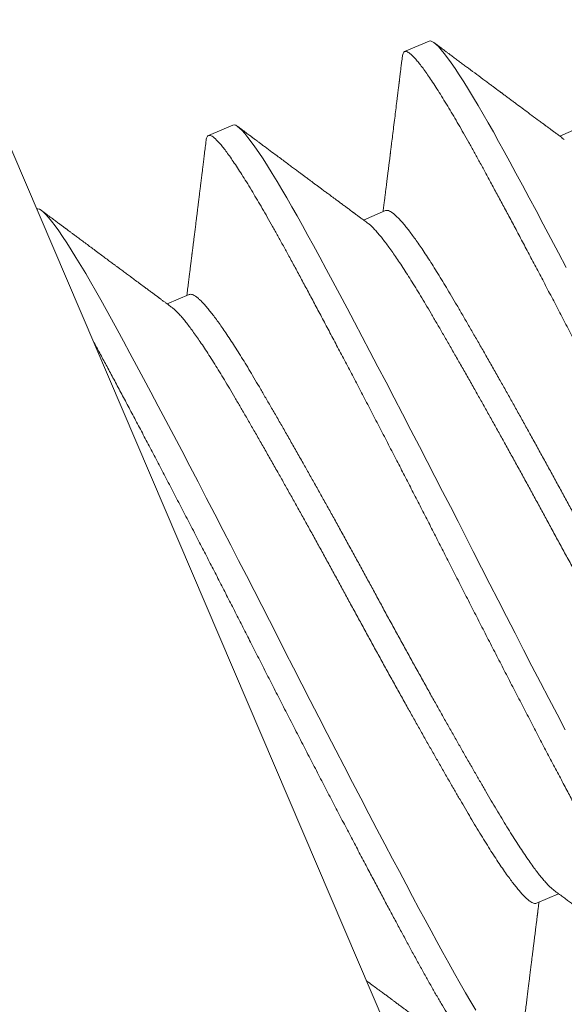
# Model space of a CAD drawing. Extents: x -30 to 136, y -71 to 62.
# Drawn here: x 45 to 45, y -47 to -47 of the extents above; entities that cross this region are included whole.
import ezdxf

# ---------------------------------------------------------------- set-up
doc = ezdxf.new("R2010")
doc.units = 0
doc.header["$LTSCALE"] = 0.1
doc.header["$MEASUREMENT"] = 0
doc.layers.get('0').update_dxf_attribs({"linetype": 'CONTINUOUS', "lineweight": 15})

msp = doc.modelspace()

# ---------------------------------------------------------------- linework, layer by layer
for p, q in [((44.9072, -47.32779), (43.78015, -44.69173)), ((44.77586, -46.80861), (44.77107, -46.81065)), ((44.73755, -46.82499), (44.73276, -46.82703)), ((44.80565, -46.8253), (44.80135, -46.82714)), ((44.76734, -46.84168), (44.76304, -46.84352)), ((44.79681, -46.97685), (44.80112, -46.97501))]:
    msp.add_line(p, q)
at = {"color": 8}
msp.add_line((44.72903, -46.85806), (44.72473, -46.8599), dxfattribs=at)
at = {"color": 8, "flags": 128}
for points in [[(44.80261, -46.85281), (44.80109, -46.84992), (44.7996, -46.8471), (44.79814, -46.84435), (44.79672, -46.84169), (44.79537, -46.83917), (44.79406, -46.83673), (44.7928, -46.83439), (44.79159, -46.83214), (44.79049, -46.83014), (44.78942, -46.8282), (44.78838, -46.82634), (44.78736, -46.82454), (44.78638, -46.82283), (44.78542, -46.82119), (44.7845, -46.81965), (44.78353, -46.81806), (44.78261, -46.81657), (44.78174, -46.81521), (44.78092, -46.81397), (44.78015, -46.81286), (44.77944, -46.81187), (44.77879, -46.81101), (44.77819, -46.81028), (44.77765, -46.80968), (44.77717, -46.80921), (44.77676, -46.80887), (44.7764, -46.80866), (44.7761, -46.80857), (44.77586, -46.80861), (44.77586, -46.80861)], [(44.8024, -46.94302), (44.80081, -46.93998), (44.7992, -46.93689), (44.79757, -46.93375), (44.79592, -46.93058), (44.79427, -46.92738), (44.79261, -46.92416), (44.79095, -46.92092), (44.78932, -46.91774), (44.78769, -46.91457), (44.78608, -46.9114), (44.78447, -46.90824), (44.78299, -46.90532), (44.78149, -46.90239), (44.77999, -46.89945), (44.77848, -46.89651), (44.77697, -46.89356), (44.77546, -46.89063), (44.77395, -46.88771), (44.7723, -46.88452), (44.77066, -46.88137), (44.76904, -46.87825), (44.76744, -46.87517), (44.76586, -46.87215), (44.7643, -46.86919), (44.76278, -46.8663), (44.76128, -46.86348), (44.75983, -46.86073), (44.75841, -46.85807), (44.75706, -46.85555), (44.75575, -46.85311), (44.75449, -46.85077), (44.75327, -46.84852), (44.75218, -46.84652), (44.75111, -46.84458), (44.75007, -46.84272), (44.74905, -46.84092), (44.74806, -46.83921), (44.74711, -46.83758), (44.74619, -46.83603), (44.74522, -46.83444), (44.7443, -46.83296), (44.74343, -46.83159), (44.74261, -46.83035), (44.74184, -46.82924), (44.74113, -46.82825), (44.74047, -46.82739), (44.73988, -46.82666), (44.73934, -46.82606), (44.73886, -46.82559), (44.73844, -46.82525), (44.73809, -46.82504), (44.73779, -46.82495), (44.73755, -46.82499), (44.73755, -46.82499)], [(44.78499, -46.99775), (44.784, -46.99611), (44.78297, -46.99436), (44.7819, -46.9925), (44.78081, -46.99059), (44.77969, -46.98859), (44.77854, -46.9865), (44.77736, -46.98434), (44.77623, -46.98227), (44.77507, -46.98011), (44.77386, -46.97787), (44.77262, -46.97555), (44.77135, -46.97316), (44.77004, -46.9707), (44.7687, -46.96817), (44.76719, -46.96532), (44.76566, -46.96239), (44.76409, -46.9594), (44.7625, -46.95636), (44.76088, -46.95327), (44.75925, -46.95013), (44.75761, -46.94696), (44.75596, -46.94376), (44.7543, -46.94054), (44.75264, -46.9373), (44.75101, -46.93412), (44.74938, -46.93095), (44.74776, -46.92778), (44.74616, -46.92462), (44.74467, -46.9217), (44.74318, -46.91877), (44.74168, -46.91583), (44.74017, -46.91289), (44.73866, -46.90995), (44.73715, -46.90701), (44.73564, -46.90409), (44.73399, -46.9009), (44.73235, -46.89775), (44.73073, -46.89463), (44.72913, -46.89155), (44.72754, -46.88853), (44.72599, -46.88557), (44.72446, -46.88268), (44.72297, -46.87986), (44.72152, -46.87711), (44.7201, -46.87445), (44.71875, -46.87193), (44.71744, -46.86949), (44.71618, -46.86715), (44.71496, -46.8649), (44.71387, -46.8629), (44.7128, -46.86096), (44.71175, -46.8591), (44.71074, -46.8573), (44.70975, -46.85559), (44.7088, -46.85396), (44.70788, -46.85241), (44.70691, -46.85082), (44.70599, -46.84934), (44.70512, -46.84797), (44.7043, -46.84673), (44.70353, -46.84562), (44.70282, -46.84463), (44.70216, -46.84377), (44.70156, -46.84304), (44.70103, -46.84244), (44.70055, -46.84197), (44.70013, -46.84163), (44.69978, -46.84142), (44.69948, -46.84133), (44.69923, -46.84137), (44.69923, -46.84137)]]:
    msp.add_lwpolyline(points, dxfattribs=at)
at = {"color": 8}
for centre, radius, start, end in [((36.20757, -52.46275), 9.76514, 1.895112, 41.322849), ((34.87772, -51.98123), 10.29363, 13.455093, 33.733837)]:
    msp.add_arc(centre, radius, start, end, dxfattribs=at)
for radius, start in [(11.89832, 9.621136), (11.86707, 9.493705)]:
    msp.add_arc((35.55813, -54.12841), radius, start, 41.008222)
for points, knots in [([(44.80223, -46.8278), (44.80198, -46.82761), (44.80149, -46.82725), (44.80081, -46.82674), (44.80022, -46.8263), (44.79971, -46.82593), (44.7993, -46.82562), (44.79897, -46.82538), (44.79873, -46.8252), (44.79857, -46.82508), (44.79843, -46.82497), (44.79825, -46.82484), (44.79799, -46.82465), (44.79767, -46.82441), (44.79732, -46.82415), (44.7966, -46.82362), (44.79559, -46.82287), (44.7943, -46.82192), (44.79328, -46.82116), (44.79248, -46.82057), (44.79187, -46.82011), (44.79125, -46.81965), (44.79073, -46.81926), (44.79033, -46.81897), (44.79011, -46.8188), (44.78996, -46.81869), (44.78984, -46.8186), (44.78966, -46.81847), (44.78939, -46.81827), (44.78902, -46.818), (44.78857, -46.81766), (44.78802, -46.81725), (44.78741, -46.8168), (44.7859, -46.81568), (44.78438, -46.81454), (44.78284, -46.8134), (44.78215, -46.81289), (44.78145, -46.81236), (44.78076, -46.81185), (44.78012, -46.81138), (44.77957, -46.81097), (44.77911, -46.81063), (44.77875, -46.81035), (44.77844, -46.81013), (44.77815, -46.80991), (44.7778, -46.80965), (44.77735, -46.80931), (44.77701, -46.80906), (44.77682, -46.80892)], [0, 0, 0, 0, 0.030273, 0.057077, 0.080408, 0.100266, 0.116649, 0.129555, 0.138983, 0.144933, 0.14855, 0.155752, 0.16599, 0.179183, 0.193294, 0.207441, 0.263375, 0.312659, 0.360076, 0.383398, 0.407281, 0.431753, 0.456695, 0.469549, 0.478266, 0.482906, 0.487011, 0.49266, 0.503882, 0.518501, 0.536517, 0.557932, 0.582739, 0.609126, 0.735586, 0.762848, 0.790264, 0.817834, 0.845518, 0.871177, 0.893577, 0.910592, 0.925083, 0.937139, 0.946518, 0.960121, 0.977948, 1, 1, 1, 1]), ([(44.77063, -46.81157), (44.77058, -46.81196), (44.77049, -46.8127), (44.77036, -46.81373), (44.77025, -46.81462), (44.77016, -46.81535), (44.7701, -46.81589), (44.77005, -46.81626), (44.77002, -46.8165), (44.77, -46.81667), (44.76998, -46.8168), (44.76997, -46.81689), (44.76996, -46.81698), (44.76994, -46.81715), (44.76991, -46.81742), (44.76986, -46.81782), (44.7698, -46.81833), (44.76972, -46.81894), (44.76963, -46.81963), (44.76951, -46.82067), (44.76934, -46.822), (44.76913, -46.82368), (44.76893, -46.82534), (44.76872, -46.82697), (44.76857, -46.8282), (44.76846, -46.82907), (44.7684, -46.82959), (44.76834, -46.83005), (44.7683, -46.83039), (44.76827, -46.83063), (44.76824, -46.83084), (44.76821, -46.83111), (44.76817, -46.83145), (44.7681, -46.83198), (44.76801, -46.83266), (44.76791, -46.83346), (44.76782, -46.83421), (44.76773, -46.83492), (44.76764, -46.83564), (44.76755, -46.8364), (44.76744, -46.83723), (44.76733, -46.83809), (44.76723, -46.83895), (44.76712, -46.83983), (44.767, -46.84076), (44.76691, -46.84147), (44.76686, -46.84185), (44.76686, -46.84189)], [0, 0, 0, 0, 0.038939, 0.072985, 0.102141, 0.126407, 0.145786, 0.155416, 0.163136, 0.168948, 0.172851, 0.175447, 0.178249, 0.18203, 0.191796, 0.205024, 0.221716, 0.241869, 0.265418, 0.289764, 0.345017, 0.397273, 0.455578, 0.509592, 0.558962, 0.57735, 0.594987, 0.610918, 0.622682, 0.628055, 0.634712, 0.643636, 0.654827, 0.668284, 0.695947, 0.722453, 0.747327, 0.77057, 0.792183, 0.818631, 0.846044, 0.874422, 0.90394, 0.930621, 0.961539, 0.996691, 1, 1, 1, 1]), ([(44.76392, -46.84418), (44.76367, -46.84399), (44.76321, -46.84365), (44.76257, -46.84317), (44.76207, -46.84281), (44.76171, -46.84254), (44.76146, -46.84235), (44.76128, -46.84222), (44.76114, -46.84212), (44.76102, -46.84202), (44.76086, -46.84191), (44.76064, -46.84175), (44.76036, -46.84154), (44.75998, -46.84125), (44.75947, -46.84088), (44.75888, -46.84044), (44.75829, -46.84), (44.75775, -46.8396), (44.75726, -46.83924), (44.75683, -46.83892), (44.75644, -46.83863), (44.7561, -46.83838), (44.75579, -46.83815), (44.75548, -46.83792), (44.75514, -46.83767), (44.75473, -46.83736), (44.75424, -46.837), (44.75371, -46.8366), (44.75319, -46.83622), (44.75275, -46.83589), (44.75242, -46.83565), (44.7522, -46.83548), (44.75203, -46.83536), (44.7518, -46.83519), (44.75146, -46.83493), (44.75098, -46.83458), (44.75041, -46.83415), (44.74974, -46.83366), (44.74899, -46.8331), (44.74818, -46.8325), (44.74731, -46.83185), (44.7463, -46.8311), (44.74513, -46.83023), (44.74408, -46.82945), (44.74327, -46.82885), (44.74275, -46.82846), (44.74228, -46.82811), (44.74193, -46.82785), (44.74169, -46.82767), (44.74153, -46.82755), (44.7414, -46.82745), (44.74129, -46.82737), (44.7412, -46.82731), (44.74109, -46.82722), (44.74092, -46.82709), (44.74064, -46.82688), (44.74025, -46.8266), (44.73976, -46.82623), (44.73917, -46.82579), (44.73874, -46.82547), (44.73851, -46.8253)], [0, 0, 0, 0, 0.02972, 0.054848, 0.075382, 0.087766, 0.097565, 0.104776, 0.1094, 0.113571, 0.119696, 0.128206, 0.1391, 0.152379, 0.173984, 0.198882, 0.222268, 0.243523, 0.262646, 0.279637, 0.294494, 0.308372, 0.31981, 0.331612, 0.344867, 0.359576, 0.380006, 0.402259, 0.422983, 0.441495, 0.453768, 0.461838, 0.467414, 0.474203, 0.488978, 0.507656, 0.53024, 0.55673, 0.586489, 0.618513, 0.65279, 0.68932, 0.73833, 0.79089, 0.81251, 0.83404, 0.852646, 0.867988, 0.87529, 0.881526, 0.886696, 0.890801, 0.893839, 0.897212, 0.903835, 0.914979, 0.930168, 0.9494, 0.972677, 1, 1, 1, 1]), ([(44.80023, -46.97436), (44.80053, -46.97458), (44.80109, -46.97499), (44.80192, -46.9756), (44.80269, -46.97618), (44.80344, -46.97674), (44.80422, -46.97731), (44.80506, -46.97793), (44.80599, -46.97862), (44.80682, -46.97924), (44.80749, -46.97973), (44.80794, -46.98007), (44.80833, -46.98036), (44.80864, -46.98059), (44.80888, -46.98077), (44.8091, -46.98093), (44.80934, -46.98111), (44.80965, -46.98134), (44.81004, -46.98163), (44.81047, -46.98194), (44.8109, -46.98227), (44.81144, -46.98267), (44.81209, -46.98315), (44.81287, -46.98373), (44.81368, -46.98433), (44.81456, -46.98499), (44.81553, -46.98571), (44.81657, -46.98648), (44.81746, -46.98714), (44.81815, -46.98766), (44.81858, -46.98798), (44.81894, -46.98824), (44.81921, -46.98844), (44.81939, -46.98857), (44.8195, -46.98866), (44.81958, -46.98872), (44.81966, -46.98877), (44.81975, -46.98885), (44.8199, -46.98895), (44.82011, -46.98911), (44.82038, -46.98931), (44.82071, -46.98956), (44.82111, -46.98986), (44.82161, -46.99023), (44.82222, -46.99068), (44.82295, -46.99122), (44.82376, -46.99183), (44.82467, -46.99251), (44.82531, -46.99298), (44.82564, -46.99323)], [0, 0, 0, 0, 0.035003, 0.06679, 0.097122, 0.126287, 0.155702, 0.188638, 0.225229, 0.265477, 0.28619, 0.304226, 0.319405, 0.331727, 0.341191, 0.348175, 0.356792, 0.369455, 0.385441, 0.402669, 0.41966, 0.436414, 0.466696, 0.496306, 0.527988, 0.56282, 0.600803, 0.641938, 0.686074, 0.706035, 0.723087, 0.737227, 0.748457, 0.754025, 0.758442, 0.76171, 0.763855, 0.767252, 0.773015, 0.781256, 0.791975, 0.805172, 0.820846, 0.839, 0.864056, 0.892683, 0.924882, 0.960654, 1, 1, 1, 1]), ([(44.79352, -47.00696), (44.79357, -47.00661), (44.79365, -47.00595), (44.79376, -47.00502), (44.79386, -47.00421), (44.79395, -47.00353), (44.79401, -47.00299), (44.79406, -47.00258), (44.7941, -47.00229), (44.79413, -47.00203), (44.79417, -47.0017), (44.79423, -47.00125), (44.7943, -47.00065), (44.79439, -46.99994), (44.79448, -46.99918), (44.79458, -46.99844), (44.79469, -46.99753), (44.79482, -46.99648), (44.79496, -46.9953), (44.7951, -46.99419), (44.79523, -46.99315), (44.79535, -46.99219), (44.79546, -46.99133), (44.79555, -46.99058), (44.79563, -46.98998), (44.79568, -46.98951), (44.79573, -46.98912), (44.79578, -46.98872), (44.79584, -46.98825), (44.79591, -46.98767), (44.796, -46.98697), (44.7961, -46.98616), (44.79621, -46.98528), (44.79631, -46.98448), (44.7964, -46.98376), (44.79648, -46.98314), (44.79656, -46.9825), (44.79664, -46.98185), (44.79672, -46.9812), (44.7968, -46.98057), (44.79687, -46.98006), (44.79692, -46.97967), (44.79695, -46.9794), (44.79698, -46.97918), (44.797, -46.979), (44.79702, -46.97886), (44.79704, -46.97871), (44.79706, -46.97849), (44.7971, -46.9782), (44.79716, -46.97777), (44.79722, -46.97724), (44.79727, -46.97684), (44.7973, -46.97664)], [0, 0, 0, 0, 0.034758, 0.06545, 0.092077, 0.114641, 0.133142, 0.145456, 0.15495, 0.161623, 0.171745, 0.186706, 0.206605, 0.231274, 0.25677, 0.281429, 0.305249, 0.346743, 0.385421, 0.421285, 0.456589, 0.488549, 0.516853, 0.541486, 0.562449, 0.576306, 0.588047, 0.600629, 0.615786, 0.635082, 0.658162, 0.685316, 0.714688, 0.744987, 0.765158, 0.785719, 0.806671, 0.828012, 0.849744, 0.871351, 0.889856, 0.900679, 0.909749, 0.917064, 0.922625, 0.926667, 0.931073, 0.938128, 0.947833, 0.960187, 0.980777, 1, 1, 1, 1]), ([(44.76364, -46.99201), (44.76382, -46.99215), (44.76433, -46.99252), (44.76511, -46.9931), (44.76596, -46.99373), (44.7667, -46.99428), (44.76733, -46.99474), (44.76783, -46.99511), (44.76821, -46.99539), (44.76847, -46.99559), (44.76869, -46.99575), (44.76895, -46.99594), (44.76934, -46.99624), (44.76986, -46.99662), (44.77042, -46.99704), (44.77095, -46.99743), (44.77149, -46.99783), (44.77206, -46.99826), (44.77272, -46.99875), (44.77347, -46.9993), (44.7742, -46.99984), (44.77488, -47.00035), (44.77551, -47.00082), (44.77613, -47.00128), (44.77671, -47.00171), (44.77721, -47.00208), (44.77761, -47.00238), (44.77792, -47.00261), (44.77814, -47.00277), (44.7783, -47.00289), (44.77847, -47.00301), (44.77867, -47.00316), (44.77893, -47.00336), (44.77926, -47.00361), (44.77968, -47.00392), (44.78019, -47.00429), (44.78078, -47.00473), (44.78146, -47.00524), (44.78222, -47.00581), (44.78308, -47.00644), (44.78402, -47.00714), (44.78504, -47.00791), (44.78616, -47.00874), (44.78693, -47.00931), (44.78733, -47.00961)], [0.0678423, 0.0678423, 0.0678423, 0.0678423, 0.0891463, 0.1270703, 0.1605569, 0.189603, 0.214206, 0.2343634, 0.2483529, 0.2589363, 0.2661128, 0.2738276, 0.2891941, 0.3124042, 0.3349354, 0.3558825, 0.3752452, 0.3978225, 0.4237925, 0.4532808, 0.4862888, 0.5095012, 0.5341855, 0.5600054, 0.5832316, 0.6028301, 0.6187999, 0.6305329, 0.6390389, 0.6444207, 0.6502636, 0.6583395, 0.6681897, 0.6812452, 0.6977201, 0.7176149, 0.7409304, 0.7676673, 0.7978266, 0.8314094, 0.8684167, 0.9088499, 0.9527105, 1, 1, 1, 1])]:
    msp.add_open_spline(points, degree=3, knots=knots)
for points, knots in [([(44.86492, -46.97717), (44.86485, -46.97718), (44.86471, -46.97722), (44.86443, -46.97715), (44.86411, -46.97697), (44.86374, -46.97669), (44.86333, -46.97631), (44.86286, -46.97581), (44.86232, -46.97519), (44.86172, -46.97443), (44.86104, -46.97351), (44.8603, -46.97247), (44.85951, -46.9713), (44.85867, -46.97), (44.85778, -46.96859), (44.85683, -46.96706), (44.85585, -46.96541), (44.85482, -46.96366), (44.85375, -46.96182), (44.85265, -46.9599), (44.85153, -46.95789), (44.85038, -46.95581), (44.84923, -46.9537), (44.84807, -46.95156), (44.84691, -46.9494), (44.8457, -46.94716), (44.84446, -46.94485), (44.84319, -46.94245), (44.84188, -46.93999), (44.84049, -46.93738), (44.83903, -46.93461), (44.83749, -46.93169), (44.83593, -46.9287), (44.83434, -46.92566), (44.83272, -46.92256), (44.83109, -46.91942), (44.82945, -46.91625), (44.82779, -46.91305), (44.82614, -46.90983), (44.82448, -46.90662), (44.82284, -46.90342), (44.82122, -46.90024), (44.8196, -46.89707), (44.81803, -46.89399), (44.81651, -46.89098), (44.81501, -46.88805), (44.81351, -46.88511), (44.812, -46.88217), (44.81049, -46.87923), (44.80898, -46.87629), (44.80742, -46.87327), (44.80582, -46.87018), (44.80418, -46.86702), (44.80256, -46.86391), (44.80096, -46.86083), (44.79937, -46.85781), (44.79782, -46.85485), (44.79629, -46.85196), (44.7948, -46.84914), (44.79335, -46.84639), (44.79194, -46.84375), (44.79058, -46.84121), (44.78927, -46.83877), (44.78801, -46.83643), (44.78682, -46.83423), (44.7857, -46.83217), (44.78463, -46.83023), (44.78358, -46.82837), (44.78257, -46.82657), (44.78158, -46.82486), (44.78063, -46.82323), (44.77968, -46.82163), (44.77874, -46.82008), (44.77782, -46.8186), (44.77694, -46.81724), (44.77612, -46.816), (44.77536, -46.81488), (44.77464, -46.81389), (44.77399, -46.81303), (44.77339, -46.8123), (44.77285, -46.8117), (44.77237, -46.81124), (44.77196, -46.8109), (44.7716, -46.81069), (44.7713, -46.8106), (44.77107, -46.81063), (44.77088, -46.81077), (44.77075, -46.81102), (44.77066, -46.81129), (44.77064, -46.81152), (44.77063, -46.81158)], [0, 0, 0, 0, 0.010549, 0.021165, 0.031842, 0.042573, 0.053354, 0.064176, 0.075034, 0.087011, 0.099013, 0.111033, 0.123059, 0.135083, 0.147096, 0.159089, 0.171052, 0.182975, 0.194851, 0.206461, 0.218008, 0.229485, 0.240885, 0.251434, 0.26205, 0.272726, 0.283458, 0.294238, 0.305061, 0.315919, 0.327895, 0.339898, 0.351917, 0.363944, 0.375968, 0.387981, 0.399973, 0.411936, 0.42386, 0.435736, 0.447345, 0.458892, 0.47037, 0.481769, 0.492318, 0.502934, 0.513611, 0.524343, 0.535123, 0.545945, 0.556803, 0.56878, 0.580783, 0.592802, 0.604828, 0.616853, 0.628866, 0.640858, 0.652821, 0.664745, 0.676621, 0.68823, 0.699777, 0.711254, 0.722654, 0.733203, 0.743819, 0.754496, 0.765227, 0.776008, 0.78683, 0.797688, 0.809665, 0.821667, 0.833686, 0.845713, 0.857737, 0.86975, 0.881743, 0.893705, 0.905629, 0.917505, 0.929115, 0.940662, 0.952139, 0.963539, 0.974088, 0.984704, 0.99538, 1, 1, 1, 1]), ([(44.73232, -46.82795), (44.73226, -46.82841), (44.73215, -46.8293), (44.73199, -46.83057), (44.73185, -46.83173), (44.73172, -46.83278), (44.73161, -46.83372), (44.7315, -46.83455), (44.73141, -46.83528), (44.73133, -46.83591), (44.73127, -46.83643), (44.73122, -46.83682), (44.73119, -46.8371), (44.73116, -46.83732), (44.73113, -46.8376), (44.73108, -46.838), (44.73101, -46.83855), (44.73093, -46.83917), (44.73085, -46.83985), (44.73075, -46.84059), (44.73066, -46.84137), (44.73056, -46.84216), (44.73046, -46.84295), (44.73036, -46.8438), (44.73024, -46.84473), (44.73012, -46.84571), (44.73, -46.84667), (44.72989, -46.84756), (44.72979, -46.84835), (44.7297, -46.84902), (44.72964, -46.8495), (44.7296, -46.84982), (44.72958, -46.85002), (44.72955, -46.85023), (44.72952, -46.8505), (44.72947, -46.85088), (44.72941, -46.85137), (44.72933, -46.85198), (44.72924, -46.8527), (44.72914, -46.85353), (44.72902, -46.85448), (44.72889, -46.85554), (44.72874, -46.85671), (44.72862, -46.85764), (44.72856, -46.85817), (44.72854, -46.85827)], [0, 0, 0, 0, 0.0456415, 0.0876053, 0.1258931, 0.1605063, 0.1914461, 0.2187138, 0.2423102, 0.2639844, 0.2812378, 0.294071, 0.3024847, 0.3085469, 0.3159505, 0.3304346, 0.3483557, 0.3697044, 0.3916615, 0.4163493, 0.4427071, 0.468859, 0.4947694, 0.5204383, 0.5534144, 0.5859838, 0.6181467, 0.6481543, 0.6742038, 0.6962965, 0.7144184, 0.7218389, 0.72809, 0.7337486, 0.7425036, 0.7550089, 0.7712638, 0.7912669, 0.8150166, 0.8425112, 0.8737486, 0.9087263, 0.9474419, 0.9898925, 1, 1, 1, 1]), ([(44.82661, -46.99355), (44.82654, -46.99356), (44.82639, -46.9936), (44.82612, -46.99353), (44.8258, -46.99335), (44.82543, -46.99307), (44.82501, -46.99269), (44.82455, -46.99219), (44.82401, -46.99157), (44.82341, -46.99081), (44.82273, -46.98989), (44.82199, -46.98885), (44.8212, -46.98768), (44.82036, -46.98638), (44.81946, -46.98497), (44.81852, -46.98344), (44.81753, -46.98179), (44.8165, -46.98004), (44.81544, -46.9782), (44.81434, -46.97628), (44.81322, -46.97427), (44.81207, -46.97219), (44.81091, -46.97008), (44.80976, -46.96794), (44.80859, -46.96578), (44.80739, -46.96354), (44.80615, -46.96123), (44.80488, -46.95883), (44.80357, -46.95637), (44.80218, -46.95376), (44.80072, -46.95099), (44.79918, -46.94807), (44.79762, -46.94508), (44.79602, -46.94204), (44.79441, -46.93894), (44.79278, -46.9358), (44.79114, -46.93263), (44.78948, -46.92943), (44.78782, -46.92621), (44.78617, -46.923), (44.78453, -46.9198), (44.78291, -46.91662), (44.78129, -46.91345), (44.77972, -46.91037), (44.77819, -46.90736), (44.7767, -46.90443), (44.7752, -46.90149), (44.77369, -46.89855), (44.77218, -46.89561), (44.77067, -46.89267), (44.76911, -46.88966), (44.76751, -46.88656), (44.76587, -46.88341), (44.76425, -46.88029), (44.76264, -46.87721), (44.76106, -46.87419), (44.75951, -46.87123), (44.75798, -46.86834), (44.75649, -46.86552), (44.75503, -46.86277), (44.75363, -46.86013), (44.75227, -46.85759), (44.75096, -46.85515), (44.7497, -46.85281), (44.74851, -46.85061), (44.74738, -46.84855), (44.74631, -46.84661), (44.74527, -46.84475), (44.74425, -46.84295), (44.74327, -46.84124), (44.74231, -46.83961), (44.74136, -46.83801), (44.74043, -46.83646), (44.7395, -46.83498), (44.73863, -46.83362), (44.73781, -46.83238), (44.73704, -46.83126), (44.73633, -46.83027), (44.73568, -46.82941), (44.73508, -46.82868), (44.73454, -46.82808), (44.73406, -46.82762), (44.73365, -46.82728), (44.73329, -46.82707), (44.73299, -46.82698), (44.73275, -46.82701), (44.73257, -46.82715), (44.73244, -46.8274), (44.73235, -46.82767), (44.73233, -46.8279), (44.73232, -46.82796)], [0, 0, 0, 0, 0.010549, 0.021165, 0.031842, 0.042574, 0.053354, 0.064176, 0.075034, 0.087011, 0.099014, 0.111033, 0.123059, 0.135084, 0.147097, 0.159089, 0.171052, 0.182976, 0.194852, 0.206461, 0.218008, 0.229485, 0.240885, 0.251434, 0.26205, 0.272727, 0.283459, 0.294239, 0.305061, 0.315919, 0.327896, 0.339899, 0.351918, 0.363944, 0.375969, 0.387982, 0.399974, 0.411937, 0.423861, 0.435737, 0.447346, 0.458894, 0.470371, 0.48177, 0.49232, 0.502935, 0.513612, 0.524344, 0.535124, 0.545947, 0.556805, 0.568781, 0.580784, 0.592803, 0.60483, 0.616854, 0.628867, 0.64086, 0.652822, 0.664746, 0.676622, 0.688232, 0.699779, 0.711256, 0.722656, 0.733205, 0.743821, 0.754497, 0.765229, 0.776009, 0.786832, 0.79769, 0.809667, 0.821669, 0.833688, 0.845715, 0.857739, 0.869752, 0.881745, 0.893707, 0.905631, 0.917507, 0.929117, 0.940664, 0.952141, 0.963541, 0.97409, 0.984706, 0.995383, 1, 1, 1, 1]), ([(44.72561, -46.86056), (44.72539, -46.86039), (44.72499, -46.8601), (44.72444, -46.85969), (44.72401, -46.85937), (44.72371, -46.85915), (44.72349, -46.85898), (44.72332, -46.85886), (44.72319, -46.85876), (44.72308, -46.85868), (44.72294, -46.85858), (44.72279, -46.85847), (44.72262, -46.85834), (44.72242, -46.85819), (44.72211, -46.85796), (44.72166, -46.85763), (44.72109, -46.8572), (44.72035, -46.85666), (44.71951, -46.85604), (44.71858, -46.85535), (44.71787, -46.85482), (44.71734, -46.85443), (44.71698, -46.85416), (44.71661, -46.85388), (44.71623, -46.8536), (44.71586, -46.85333), (44.71551, -46.85307), (44.71521, -46.85285), (44.71497, -46.85267), (44.71475, -46.85251), (44.71451, -46.85233), (44.71422, -46.85211), (44.71377, -46.85178), (44.71314, -46.85131), (44.71232, -46.8507), (44.7114, -46.85002), (44.71048, -46.84933), (44.70956, -46.84865), (44.7087, -46.84801), (44.70787, -46.84739), (44.70714, -46.84685), (44.70652, -46.84639), (44.70602, -46.84601), (44.7056, -46.8457), (44.70526, -46.84545), (44.70503, -46.84527), (44.70485, -46.84515), (44.7047, -46.84503), (44.70444, -46.84484), (44.70405, -46.84455), (44.70351, -46.84415), (44.70285, -46.84366), (44.70208, -46.84308), (44.70118, -46.84241), (44.70054, -46.84194), (44.7002, -46.84168)], [0, 0, 0, 0, 0.025814, 0.047531, 0.06515, 0.075674, 0.083891, 0.091013, 0.09502, 0.099345, 0.104514, 0.110526, 0.11738, 0.125078, 0.13362, 0.154251, 0.177991, 0.201365, 0.240798, 0.277271, 0.310864, 0.325036, 0.339396, 0.353945, 0.368684, 0.383611, 0.397971, 0.409527, 0.41883, 0.426287, 0.435678, 0.447147, 0.460357, 0.489356, 0.521811, 0.557755, 0.59721, 0.630685, 0.666182, 0.699524, 0.728875, 0.752094, 0.772015, 0.788637, 0.80196, 0.811985, 0.816096, 0.822273, 0.830557, 0.846935, 0.868056, 0.893922, 0.924534, 0.959893, 1, 1, 1, 1]), ([(44.83854, -46.95797), (44.83841, -46.95787), (44.83813, -46.95766), (44.83766, -46.95722), (44.83714, -46.95667), (44.83658, -46.95605), (44.83599, -46.95533), (44.83535, -46.95452), (44.83465, -46.95359), (44.83389, -46.95253), (44.83305, -46.95133), (44.83217, -46.95002), (44.83126, -46.94862), (44.83032, -46.94714), (44.82934, -46.94556), (44.82834, -46.94392), (44.82732, -46.94222), (44.8263, -46.94047), (44.82525, -46.93868), (44.82416, -46.93682), (44.82304, -46.93488), (44.82188, -46.93287), (44.82072, -46.93084), (44.81955, -46.92878), (44.81838, -46.92672), (44.81719, -46.92462), (44.81598, -46.92247), (44.81471, -46.9202), (44.81338, -46.91782), (44.81199, -46.91531), (44.81059, -46.91279), (44.80919, -46.91024), (44.80779, -46.90769), (44.80639, -46.90514), (44.805, -46.90259), (44.80365, -46.90009), (44.80232, -46.89764), (44.801, -46.89522), (44.79967, -46.89279), (44.79834, -46.89037), (44.79701, -46.88795), (44.79571, -46.88559), (44.79443, -46.88329), (44.79319, -46.88106), (44.79196, -46.87886), (44.79075, -46.8767), (44.7895, -46.87448), (44.78823, -46.87224), (44.78694, -46.86997), (44.78568, -46.86777), (44.78445, -46.86564), (44.78326, -46.86358), (44.78212, -46.86161), (44.78101, -46.85972), (44.77996, -46.85795), (44.77897, -46.85627), (44.77801, -46.8547), (44.77708, -46.8532), (44.77618, -46.85177), (44.7753, -46.85042), (44.77448, -46.84918), (44.7737, -46.84805), (44.77297, -46.84702), (44.77228, -46.84608), (44.77162, -46.84522), (44.77098, -46.84442), (44.77036, -46.8437), (44.76977, -46.84306), (44.76923, -46.84254), (44.76874, -46.84214), (44.76831, -46.84185), (44.76793, -46.84167), (44.7676, -46.84161), (44.76743, -46.84166), (44.76734, -46.84168)], [0, 0, 0, 0, 0.012071, 0.025955, 0.039087, 0.052246, 0.065425, 0.078611, 0.091795, 0.106493, 0.121162, 0.135787, 0.150354, 0.16485, 0.179261, 0.193576, 0.207781, 0.221278, 0.234874, 0.248559, 0.262321, 0.27615, 0.290035, 0.303166, 0.316326, 0.329504, 0.34269, 0.355874, 0.370573, 0.385241, 0.399866, 0.414433, 0.428929, 0.44334, 0.457655, 0.47186, 0.485357, 0.498953, 0.512638, 0.5264, 0.540229, 0.554114, 0.567245, 0.580405, 0.593583, 0.606769, 0.619953, 0.634652, 0.64932, 0.663945, 0.678512, 0.693008, 0.707419, 0.721734, 0.735939, 0.749436, 0.763032, 0.776717, 0.790479, 0.804308, 0.818193, 0.831324, 0.844484, 0.857662, 0.870848, 0.884032, 0.898731, 0.9134, 0.928024, 0.942591, 0.957087, 0.971499, 0.985813, 1, 1, 1, 1]), ([(44.83512, -46.96047), (44.83512, -46.96047), (44.83505, -46.96052), (44.83487, -46.96053), (44.83457, -46.96049), (44.83422, -46.96033), (44.83381, -46.96008), (44.83336, -46.95972), (44.83287, -46.95927), (44.83235, -46.95872), (44.83179, -46.9581), (44.8312, -46.95738), (44.83056, -46.95657), (44.82986, -46.95564), (44.8291, -46.95458), (44.82826, -46.95337), (44.82739, -46.95207), (44.82647, -46.95067), (44.82553, -46.94918), (44.82455, -46.94761), (44.82355, -46.94596), (44.82253, -46.94426), (44.82151, -46.94252), (44.82046, -46.94073), (44.81937, -46.93887), (44.81825, -46.93693), (44.81709, -46.93492), (44.81593, -46.93288), (44.81476, -46.93083), (44.81359, -46.92877), (44.8124, -46.92666), (44.81119, -46.92452), (44.80992, -46.92225), (44.80859, -46.91986), (44.8072, -46.91736), (44.8058, -46.91483), (44.8044, -46.91229), (44.803, -46.90974), (44.8016, -46.90719), (44.80022, -46.90464), (44.79886, -46.90214), (44.79753, -46.89968), (44.79621, -46.89727), (44.79489, -46.89484), (44.79356, -46.89241), (44.79222, -46.89), (44.79092, -46.88764), (44.78965, -46.88534), (44.7884, -46.88311), (44.78717, -46.88091), (44.78596, -46.87874), (44.78471, -46.87653), (44.78344, -46.87429), (44.78215, -46.87202), (44.78089, -46.86982), (44.77966, -46.86769), (44.77848, -46.86563), (44.77733, -46.86366), (44.77622, -46.86177), (44.77518, -46.85999), (44.77418, -46.85832), (44.77322, -46.85675), (44.77229, -46.85525), (44.77139, -46.85382), (44.77051, -46.85247), (44.76969, -46.85123), (44.76891, -46.8501), (44.76818, -46.84907), (44.76749, -46.84812), (44.76683, -46.84727), (44.76619, -46.84647), (44.76557, -46.84574), (44.76498, -46.84511), (44.76444, -46.8446), (44.76409, -46.84429), (44.76394, -46.84419), (44.76392, -46.84418)], [0, 0, 0, 0, 0.000023, 0.013519, 0.027114, 0.040799, 0.054561, 0.068389, 0.082273, 0.095404, 0.108563, 0.121741, 0.134927, 0.14811, 0.162809, 0.177477, 0.192101, 0.206668, 0.221163, 0.235574, 0.249888, 0.264093, 0.27759, 0.291185, 0.304869, 0.318631, 0.33246, 0.346344, 0.359475, 0.372634, 0.385812, 0.398997, 0.412181, 0.426879, 0.441547, 0.456172, 0.470738, 0.485234, 0.499645, 0.513959, 0.528164, 0.54166, 0.555256, 0.56894, 0.582702, 0.59653, 0.610414, 0.623545, 0.636704, 0.649882, 0.663068, 0.676251, 0.69095, 0.705618, 0.720242, 0.734809, 0.749304, 0.763715, 0.778029, 0.792234, 0.805731, 0.819326, 0.83301, 0.846772, 0.860601, 0.874485, 0.887616, 0.900775, 0.913953, 0.927138, 0.940322, 0.95502, 0.969689, 0.984313, 0.998879, 1, 1, 1, 1]), ([(44.80023, -46.97435), (44.8001, -46.97425), (44.79982, -46.97404), (44.79935, -46.9736), (44.79883, -46.97305), (44.79827, -46.97243), (44.79767, -46.97171), (44.79704, -46.9709), (44.79634, -46.96997), (44.79557, -46.96891), (44.79474, -46.96771), (44.79386, -46.9664), (44.79295, -46.965), (44.792, -46.96352), (44.79103, -46.96195), (44.79002, -46.9603), (44.78901, -46.9586), (44.78798, -46.95685), (44.78694, -46.95506), (44.78585, -46.9532), (44.78473, -46.95126), (44.78357, -46.94925), (44.78241, -46.94722), (44.78124, -46.94516), (44.78007, -46.9431), (44.77888, -46.941), (44.77767, -46.93885), (44.7764, -46.93658), (44.77507, -46.9342), (44.77368, -46.93169), (44.77228, -46.92917), (44.77088, -46.92662), (44.76948, -46.92407), (44.76808, -46.92152), (44.76669, -46.91897), (44.76534, -46.91647), (44.76401, -46.91402), (44.76269, -46.9116), (44.76136, -46.90917), (44.76003, -46.90675), (44.7587, -46.90433), (44.7574, -46.90197), (44.75612, -46.89967), (44.75488, -46.89745), (44.75365, -46.89524), (44.75243, -46.89308), (44.75119, -46.89086), (44.74991, -46.88862), (44.74862, -46.88635), (44.74737, -46.88415), (44.74614, -46.88202), (44.74495, -46.87996), (44.7438, -46.87799), (44.7427, -46.8761), (44.74165, -46.87433), (44.74066, -46.87265), (44.7397, -46.87108), (44.73877, -46.86958), (44.73787, -46.86815), (44.73699, -46.8668), (44.73617, -46.86556), (44.73539, -46.86443), (44.73466, -46.8634), (44.73397, -46.86246), (44.73331, -46.8616), (44.73267, -46.8608), (44.73205, -46.86008), (44.73145, -46.85944), (44.73091, -46.85892), (44.73043, -46.85852), (44.72999, -46.85823), (44.72962, -46.85806), (44.72929, -46.85799), (44.72912, -46.85804), (44.72903, -46.85806)], [0, 0, 0, 0, 0.012061, 0.025945, 0.039076, 0.052236, 0.065414, 0.0786, 0.091784, 0.106483, 0.121152, 0.135776, 0.150343, 0.164839, 0.179251, 0.193565, 0.20777, 0.221267, 0.234863, 0.248548, 0.26231, 0.276139, 0.290024, 0.303155, 0.316315, 0.329493, 0.342679, 0.355863, 0.370562, 0.38523, 0.399855, 0.414422, 0.428918, 0.443329, 0.457644, 0.471849, 0.485346, 0.498942, 0.512627, 0.526389, 0.540218, 0.554103, 0.567234, 0.580394, 0.593572, 0.606758, 0.619942, 0.634641, 0.649309, 0.663934, 0.678501, 0.692997, 0.707408, 0.721723, 0.735928, 0.749425, 0.763021, 0.776706, 0.790468, 0.804297, 0.818182, 0.831313, 0.844473, 0.857651, 0.870837, 0.884021, 0.89872, 0.913388, 0.928013, 0.94258, 0.957076, 0.971487, 0.985802, 1, 1, 1, 1]), ([(44.79681, -46.97685), (44.79681, -46.97685), (44.79674, -46.9769), (44.79656, -46.97691), (44.79626, -46.97687), (44.7959, -46.97672), (44.7955, -46.97646), (44.79505, -46.9761), (44.79456, -46.97565), (44.79404, -46.9751), (44.79348, -46.97448), (44.79288, -46.97376), (44.79225, -46.97295), (44.79155, -46.97202), (44.79078, -46.97096), (44.78995, -46.96975), (44.78907, -46.96845), (44.78816, -46.96705), (44.78722, -46.96556), (44.78624, -46.96399), (44.78524, -46.96234), (44.78422, -46.96064), (44.7832, -46.9589), (44.78215, -46.95711), (44.78106, -46.95525), (44.77994, -46.95331), (44.77878, -46.9513), (44.77762, -46.94926), (44.77645, -46.94721), (44.77528, -46.94515), (44.77409, -46.94304), (44.77288, -46.9409), (44.77161, -46.93863), (44.77028, -46.93624), (44.76889, -46.93374), (44.76749, -46.93121), (44.76609, -46.92867), (44.76469, -46.92612), (44.76329, -46.92357), (44.7619, -46.92102), (44.76055, -46.91852), (44.75922, -46.91607), (44.7579, -46.91365), (44.75657, -46.91122), (44.75524, -46.9088), (44.75391, -46.90638), (44.75261, -46.90402), (44.75133, -46.90172), (44.75009, -46.89949), (44.74886, -46.89729), (44.74764, -46.89512), (44.7464, -46.89291), (44.74513, -46.89067), (44.74384, -46.8884), (44.74258, -46.8862), (44.74135, -46.88407), (44.74016, -46.88201), (44.73902, -46.88004), (44.73791, -46.87815), (44.73686, -46.87637), (44.73587, -46.8747), (44.73491, -46.87313), (44.73398, -46.87163), (44.73308, -46.8702), (44.7322, -46.86885), (44.73138, -46.86761), (44.7306, -46.86648), (44.72987, -46.86545), (44.72918, -46.8645), (44.72852, -46.86365), (44.72788, -46.86285), (44.72726, -46.86212), (44.72666, -46.86149), (44.72613, -46.86098), (44.72578, -46.86067), (44.72562, -46.86057), (44.72561, -46.86056)], [0, 0, 0, 0, 0.000019, 0.013516, 0.027111, 0.040795, 0.054557, 0.068386, 0.08227, 0.095401, 0.10856, 0.121738, 0.134923, 0.148107, 0.162805, 0.177473, 0.192098, 0.206664, 0.221159, 0.23557, 0.249884, 0.264089, 0.277586, 0.291181, 0.304865, 0.318627, 0.332456, 0.34634, 0.35947, 0.37263, 0.385807, 0.398993, 0.412177, 0.426875, 0.441543, 0.456167, 0.470734, 0.485229, 0.49964, 0.513954, 0.528159, 0.541655, 0.555251, 0.568935, 0.582697, 0.596525, 0.610409, 0.62354, 0.636699, 0.649877, 0.663063, 0.676246, 0.690944, 0.705613, 0.720237, 0.734804, 0.749299, 0.76371, 0.778024, 0.792229, 0.805725, 0.81932, 0.833004, 0.846766, 0.860595, 0.874479, 0.88761, 0.900769, 0.913947, 0.927132, 0.940316, 0.955014, 0.969682, 0.984307, 0.998873, 1, 1, 1, 1]), ([(44.78829, -47.00993), (44.78822, -47.00994), (44.78808, -47.00998), (44.78781, -47.00991), (44.78749, -47.00973), (44.78712, -47.00945), (44.7867, -47.00907), (44.78623, -47.00857), (44.7857, -47.00795), (44.7851, -47.00719), (44.78442, -47.00627), (44.78368, -47.00523), (44.78289, -47.00406), (44.78205, -47.00276), (44.78115, -47.00135), (44.78021, -46.99982), (44.77922, -46.99817), (44.77819, -46.99642), (44.77713, -46.99458), (44.77603, -46.99266), (44.77491, -46.99065), (44.77376, -46.98857), (44.7726, -46.98646), (44.77145, -46.98432), (44.77028, -46.98216), (44.76908, -46.97992), (44.76784, -46.97761), (44.76656, -46.97522), (44.76526, -46.97275), (44.76387, -46.97014), (44.76241, -46.96737), (44.76087, -46.96445), (44.7593, -46.96146), (44.75771, -46.95842), (44.7561, -46.95532), (44.75447, -46.95218), (44.75282, -46.94901), (44.75117, -46.94581), (44.74951, -46.94259), (44.74786, -46.93938), (44.74622, -46.93618), (44.74459, -46.933), (44.74298, -46.92983), (44.74141, -46.92675), (44.73988, -46.92374), (44.73839, -46.92081), (44.73688, -46.91787), (44.73538, -46.91493), (44.73387, -46.91199), (44.73236, -46.90905), (44.7308, -46.90604), (44.7292, -46.90294), (44.72756, -46.89979), (44.72594, -46.89667), (44.72433, -46.89359), (44.72275, -46.89057), (44.7212, -46.88761), (44.71967, -46.88472), (44.71818, -46.8819), (44.71672, -46.87915), (44.71531, -46.87651), (44.71396, -46.87397), (44.71265, -46.87153), (44.71139, -46.86919), (44.71057, -46.86769), (44.71017, -46.86695)], [0, 0, 0, 0, 0.0105491, 0.021165, 0.0318418, 0.0425734, 0.0533536, 0.064176, 0.075034, 0.0870107, 0.0990132, 0.1110324, 0.1230588, 0.1350832, 0.1470962, 0.1590886, 0.1710513, 0.1829751, 0.1948512, 0.2064605, 0.2180075, 0.2294846, 0.2408843, 0.2514334, 0.2620493, 0.2727261, 0.2834577, 0.2942379, 0.3050603, 0.3159183, 0.327895, 0.3398975, 0.3519166, 0.363943, 0.3759674, 0.3879805, 0.3999729, 0.4119355, 0.4238593, 0.4357354, 0.4473447, 0.4588918, 0.4703688, 0.4817685, 0.4923177, 0.5029336, 0.5136103, 0.524342, 0.5351222, 0.5459446, 0.5568025, 0.5687792, 0.5807818, 0.5928009, 0.6048273, 0.6168517, 0.6288648, 0.6408572, 0.6528198, 0.6647436, 0.6766197, 0.688229, 0.699776, 0.7112531, 0.7226528, 0.7226528, 0.7226528, 0.7226528])]:
    msp.add_open_spline(points, degree=3, knots=knots, dxfattribs=at)

doc.saveas('drawing.dxf')
